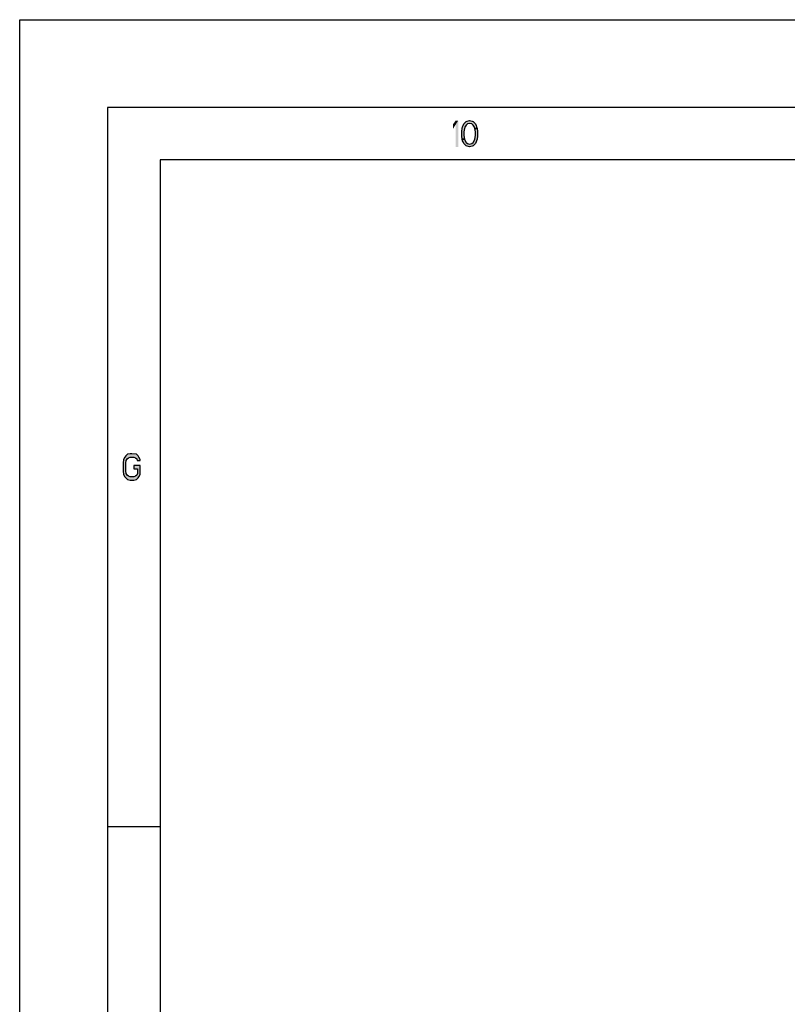
# Model space of a CAD drawing. Units: millimetres. Extents: x 0 to 420, y 0 to 297.
# Drawn here: x 0 to 44, y 241 to 297 of the extents above; entities that cross this region are included whole.
import ezdxf

# ---------------------------------------------------------------- set-up
doc = ezdxf.new("R2010")
doc.units = ezdxf.units.MM
doc.header["$LTSCALE"] = 23.1
doc.layers.get('0').update_dxf_attribs({"linetype": 'CONTINUOUS'})

msp = doc.modelspace()

# ---------------------------------------------------------------- hatches: boundary and pattern name
at = {"linetype": 'CONTINUOUS'}
for points in [[(25.95, 290.8032), (25.925, 290.867), (25.85, 290.9947), (25.775, 291.0585), (25.65, 291.0904), (25.525, 291.0585), (25.45, 290.9947), (25.375, 290.867), (25.35, 290.8032), (25.325, 290.6117), (25.325, 290.3883), (25.35, 290.1968), (25.225, 290.1968), (25.2, 290.3564), (25.2, 290.6436), (25.225, 290.8032), (25.25, 290.8989), (25.275, 290.9628), (25.325, 291.0585), (25.375, 291.1224), (25.45, 291.1862), (25.5, 291.2181), (25.65, 291.25), (25.8, 291.2181), (25.85, 291.1862), (25.925, 291.1224), (25.975, 291.0585), (26.025, 290.9628), (26.05, 290.8989), (26.075, 290.8032)], [(25.35, 290.1968), (25.375, 290.133), (25.45, 290.0053), (25.525, 289.9415), (25.65, 289.9096), (25.775, 289.9415), (25.85, 290.0053), (25.925, 290.133), (25.95, 290.1968), (25.975, 290.3883), (25.975, 290.6117), (25.95, 290.8032), (26.075, 290.8032), (26.1, 290.6436), (26.1, 290.3564), (26.075, 290.1968), (26.05, 290.1011), (26.025, 290.0372), (25.975, 289.9415), (25.925, 289.8777), (25.85, 289.8138), (25.8, 289.7819), (25.65, 289.75), (25.5, 289.7819), (25.45, 289.8138), (25.375, 289.8777), (25.325, 289.9415), (25.275, 290.0372), (25.25, 290.1011), (25.225, 290.1968)], [(6.875, 271.867), (6.875, 271.9309), (6.8, 272.0585), (6.75, 272.1223), (6.65, 272.2181), (6.4, 272.25), (6.3, 272.25), (6.15, 272.2181), (6.05, 272.1223), (6, 272.0585), (5.925, 271.9309), (5.9, 271.7394), (5.9, 271.2606), (5.925, 271.0691), (6, 270.9415), (6.05, 270.8777), (6.15, 270.7819), (6.3, 270.75), (6.5, 270.75), (6.65, 270.7819), (6.75, 270.8777), (6.8, 270.9415), (6.875, 271.0691), (6.875, 271.5798), (6.5, 271.5798), (6.5, 271.3883), (6.725, 271.3883), (6.725, 271.133), (6.675, 271.0372), (6.6, 270.9734), (6.5, 270.9415), (6.3, 270.9415), (6.2, 270.9734), (6.125, 271.0372), (6.075, 271.133), (6.05, 271.2606), (6.05, 271.7394), (6.075, 271.867), (6.125, 271.9628), (6.2, 272.0266), (6.3, 272.0585), (6.5, 272.0585), (6.6, 272.0266), (6.675, 271.9628), (6.7, 271.867)]]:
    msp.add_hatch(color=2, dxfattribs=at).paths.add_polyline_path(points)

# ---------------------------------------------------------------- linework, layer by layer
at = {"color": 7, "linetype": 'CONTINUOUS'}
for p, q in [((0, 0), (0, 297)), ((0, 296.9999), (420, 296.9999)), ((5, 291.9999), (5, 5)), ((415, 291.9999), (5, 291.9999)), ((8, 288.9999), (8, 8)), ((412, 288.9999), (8, 288.9999)), ((5, 250.9999), (8, 250.9999))]:
    msp.add_line(p, q, dxfattribs=at)
at = {"color": 2, "linetype": 'CONTINUOUS'}
for points in [[(25.95, 290.8032), (25.925, 290.867), (25.85, 290.9947), (25.775, 291.0585), (25.65, 291.0904), (25.525, 291.0585), (25.45, 290.9947), (25.375, 290.867), (25.35, 290.8032), (25.325, 290.6117), (25.325, 290.3883), (25.35, 290.1968), (25.225, 290.1968), (25.2, 290.3564), (25.2, 290.6436), (25.225, 290.8032), (25.25, 290.8989), (25.275, 290.9628), (25.325, 291.0585), (25.375, 291.1224), (25.45, 291.1862), (25.5, 291.2181), (25.65, 291.25), (25.8, 291.2181), (25.85, 291.1862), (25.925, 291.1224), (25.975, 291.0585), (26.025, 290.9628), (26.05, 290.8989), (26.075, 290.8032), (25.95, 290.8032)], [(25.35, 290.1968), (25.375, 290.133), (25.45, 290.0053), (25.525, 289.9415), (25.65, 289.9096), (25.775, 289.9415), (25.85, 290.0053), (25.925, 290.133), (25.95, 290.1968), (25.975, 290.3883), (25.975, 290.6117), (25.95, 290.8032), (26.075, 290.8032), (26.1, 290.6436), (26.1, 290.3564), (26.075, 290.1968), (26.05, 290.1011), (26.025, 290.0372), (25.975, 289.9415), (25.925, 289.8777), (25.85, 289.8138), (25.8, 289.7819), (25.65, 289.75), (25.5, 289.7819), (25.45, 289.8138), (25.375, 289.8777), (25.325, 289.9415), (25.275, 290.0372), (25.25, 290.1011), (25.225, 290.1968), (25.35, 290.1968)], [(6.875, 271.867), (6.875, 271.9309), (6.8, 272.0585), (6.75, 272.1223), (6.65, 272.2181), (6.4, 272.25), (6.3, 272.25), (6.15, 272.2181), (6.05, 272.1223), (6, 272.0585), (5.925, 271.9309), (5.9, 271.7394), (5.9, 271.2606), (5.925, 271.0691), (6, 270.9415), (6.05, 270.8777), (6.15, 270.7819), (6.3, 270.75), (6.5, 270.75), (6.65, 270.7819), (6.75, 270.8777), (6.8, 270.9415), (6.875, 271.0691), (6.875, 271.5798), (6.5, 271.5798), (6.5, 271.3883), (6.725, 271.3883), (6.725, 271.133), (6.675, 271.0372), (6.6, 270.9734), (6.5, 270.9415), (6.3, 270.9415), (6.2, 270.9734), (6.125, 271.0372), (6.075, 271.133), (6.05, 271.2606), (6.05, 271.7394), (6.075, 271.867), (6.125, 271.9628), (6.2, 272.0266), (6.3, 272.0585), (6.5, 272.0585), (6.6, 272.0266), (6.675, 271.9628), (6.7, 271.867), (6.875, 271.867)]]:
    msp.add_lwpolyline(points, dxfattribs=at)
for points in [[(24.7, 291.0266), (24.7, 290.7713), (24.85, 291.25), (25, 291.25)], [(24.85, 291.25), (24.85, 289.75), (25, 291.25), (25, 289.75)]]:
    msp.add_solid(points, dxfattribs=at)

doc.saveas('drawing.dxf')
